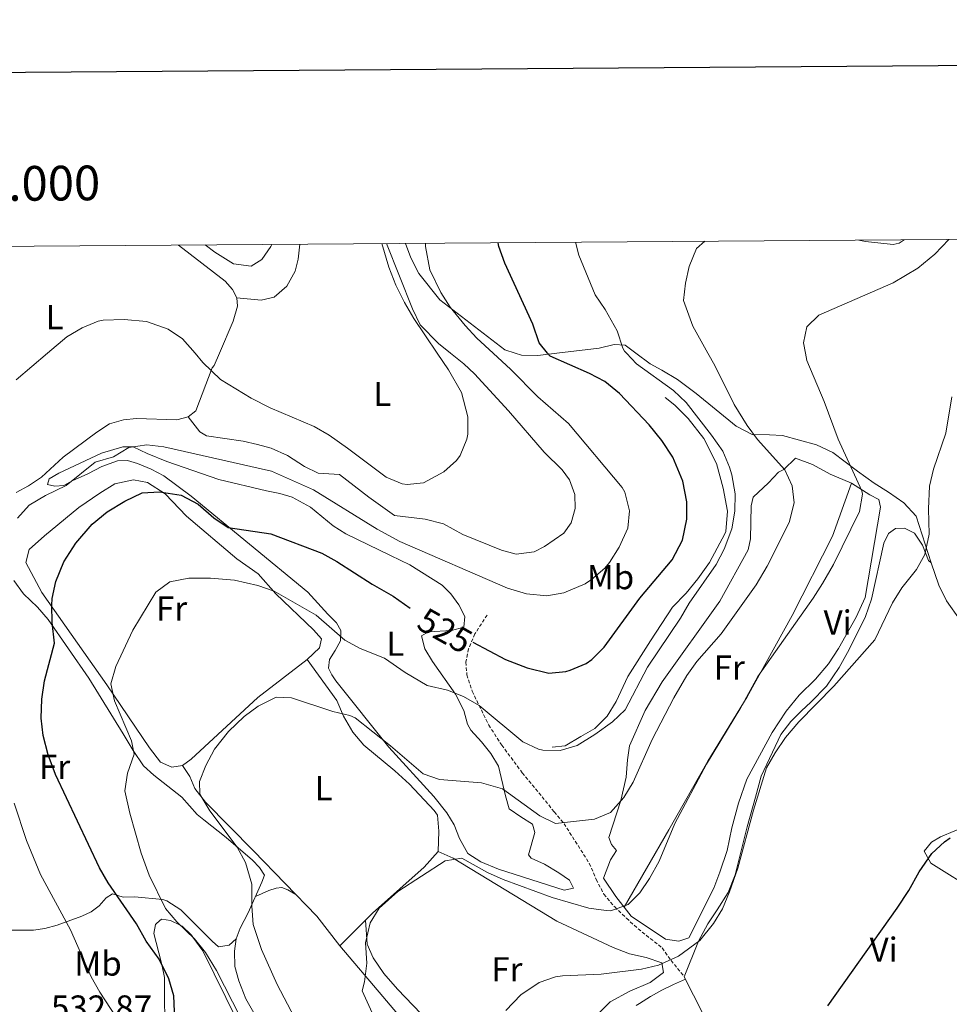
# Model space of a CAD drawing. Units: metres. Extents: x 548732 to 553208, y 4707390 to 4710392.
# Drawn here: x 551012 to 551280, y 4709895 to 4710179 of the extents above; entities that cross this region are included whole.
import ezdxf
from ezdxf.enums import TextEntityAlignment as Align

# ---------------------------------------------------------------- set-up
doc = ezdxf.new("R2010")
doc.units = ezdxf.units.M
doc.header["$MEASUREMENT"] = 0
doc.linetypes.add('TRAZOSX2', pattern=[1.5, 1, -0.5])
for name, color, linetype, lineweight in [('Level 16', 1, 'Continuous', 13), ('Level 21', 19, 'Continuous', 0), ('Level 36', 19, 'Continuous', 40), ('Level 37', 92, 'Continuous', 0), ('Level 4', 36, 'Continuous', 30), ('Level 41', 19, 'Continuous', 0), ('Level 5', 36, 'Continuous', 0), ('Level 61', 19, 'Continuous', 0), ('Level 63', 7, 'Continuous', 0)]:
    doc.layers.add(name, color=color, linetype=linetype, lineweight=lineweight)
doc.styles.add('Arial', font='ARIAL.TTF', dxfattribs={"height": 0.2})

msp = doc.modelspace()

# ---------------------------------------------------------------- linework, layer by layer
at = {"layer": 'Level 16', "color": 1, "linetype": 'Continuous', "lineweight": 13, "ltscale": 0.5}
msp.add_polyline3d([(551165.43, 4709969.33, 521.53), (551169.19, 4709969.73, 521.57), (551173.63, 4709972.37, 521.41), (551177.67, 4709974.69, 521.77), (551181.31, 4709978.29, 522.01), (551183.83, 4709982.45, 522.21), (551187.27, 4709989.73, 522.49), (551193.79, 4709999.97, 523.65), (551200.15, 4710009.73, 523.57), (551204.03, 4710013.73, 522.53), (551207.39, 4710017.81, 522.45), (551210.75, 4710022.53, 522.73), (551215.19, 4710030.85, 522.69), (551215.47, 4710031.49, 522.97), (551215.95, 4710037.41, 522.85), (551214.75, 4710043.97, 522.33), (551212.83, 4710051.09, 522.33), (551209.15, 4710058.29, 522.01), (551204.63, 4710064.13, 521.25), (551200.79, 4710067.89, 520.97), (551197.99, 4710070.13, 520.33)], dxfattribs=at)
at = {"layer": 'Level 21', "color": 19, "linetype": 'TRAZOSX2', "lineweight": 0}
msp.add_polyline3d([(551146.63, 4710007.41, 525.79), (551143.07, 4710001.97, 524.75), (551141.27, 4709997.65, 523.95), (551140.51, 4709993.81, 522.99), (551140.79, 4709990.13, 521.75), (551142.31, 4709985.43, 521.15), (551147.11, 4709975.7, 519.42), (551150.83, 4709969.89, 518.43), (551156.79, 4709961.92, 517.29), (551165.99, 4709950.69, 515.71), (551168.83, 4709947.25, 514.95), (551176.11, 4709935.81, 513.27), (551178.11, 4709931.17, 511.71), (551180.31, 4709926.93, 510.43), (551183.44, 4709923.24, 509.16), (551186.83, 4709919.97, 507.99), (551190.19, 4709916.93, 506.91), (551197.17, 4709911.4, 505.06), (551199.71, 4709907.81, 503.79), (551203.51, 4709903.09, 502.79)], dxfattribs=at)
at = {"layer": 'Level 36', "color": 92, "linetype": 'Continuous', "lineweight": 0}
for points in [[(551253.87, 4710115.53, 512.03), (551255.83, 4710115.17, 511.77), (551263.79, 4710114.29, 511.61), (551265.55, 4710114.69, 511.53), (551266.91, 4710115.62, 511.41)], [(551057.63, 4710114.09, 538.37), (551071.03, 4710103.73, 538.17), (551073.15, 4710101.25, 537.89), (551074.47, 4710098.85, 537.41), (551074.63, 4710096.45, 537.17), (551073.35, 4710092.13, 536.85), (551069.39, 4710082.94, 535.98), (551067.87, 4710079.41, 535.65), (551067.27, 4710078.69, 535.49), (551062.59, 4710066.29, 534.05), (551060.39, 4710064.61, 533.69), (551057.15, 4710063.73, 533.53), (551045.51, 4710064.05, 532.73), (551041.71, 4710063.73, 532.57), (551037.67, 4710062.53, 532.65), (551033.99, 4710060.13, 532.37), (551024.31, 4710052.93, 532.09), (551018.03, 4710047.17, 532.45), (551014.31, 4710044.69, 532.65), (551010.75, 4710042.77, 533.09)], [(551117.64, 4710114.53, 535.59), (551125.11, 4710095.73, 535.01), (551127.27, 4710091.09, 534.77), (551132.59, 4710085.73, 534.57), (551136.08, 4710082.93, 534.4), (551139.87, 4710079.89, 534.21), (551142.95, 4710077.01, 534.17), (551152.83, 4710066.29, 534.45), (551163.07, 4710054.37, 534.45), (551168.27, 4710049.33, 534.41), (551170.43, 4710046.37, 534.41), (551171.95, 4710042.13, 534.33), (551172.03, 4710038.13, 534.33), (551170.91, 4710033.97, 534.33), (551168.79, 4710031.01, 534.13), (551163.19, 4710027.17, 534.13), (551160.19, 4710025.65, 534.13), (551155.03, 4710024.93, 534.13), (551150.75, 4710026.13, 534.13), (551139.63, 4710030.61, 534.13), (551134.07, 4710033.73, 534.29), (551128.71, 4710035.09, 534.41), (551119.95, 4710036.13, 534.53), (551112.47, 4710041.41, 534.53), (551104.03, 4710047.97, 534.41), (551097.91, 4710048.37, 534.49), (551093.95, 4710050.29, 534.37), (551089.03, 4710053.41, 534.45), (551084.35, 4710055.57, 534.49), (551080.43, 4710056.61, 534.49), (551076.27, 4710057.57, 533.81), (551065.63, 4710059.09, 533.69), (551063.79, 4710060.21, 533.65), (551060.39, 4710064.61, 533.69)], [(551074.47, 4710098.85, 537.77), (551081.43, 4710098.21, 537.65), (551085.19, 4710099.09, 537.65), (551088.87, 4710102.29, 537.69), (551091.23, 4710106.53, 537.69), (551092.15, 4710110.05, 537.73), (551092.62, 4710114.35, 537.76)], [(551283.07, 4710005.89, 504.29), (551279.19, 4710011.49, 504.89), (551276.91, 4710016.05, 504.85), (551274.75, 4710022.45, 505.45), (551270.39, 4710035.89, 505.41), (551266.87, 4710039.81, 506.05), (551262.43, 4710042.85, 507.33), (551258.27, 4710045.41, 507.93), (551253.51, 4710048.93, 508.37), (551246.39, 4710054.29, 510.73), (551241.63, 4710056.45, 510.73), (551231.87, 4710059.17, 513.33), (551228.07, 4710059.41, 514.61), (551223.11, 4710059.49, 515.01), (551218.51, 4710061.89, 515.73), (551206.99, 4710071.33, 517.01), (551201.59, 4710075.33, 517.45), (551197.07, 4710078.05, 517.85), (551193.63, 4710079.89, 518.77), (551189.54, 4710082.93, 519.54), (551186.43, 4710085.25, 520.13), (551183.27, 4710085.41, 520.53), (551178.91, 4710084.37, 523.33), (551166.76, 4710082.93, 525.45), (551161.31, 4710082.29, 526.41), (551156.51, 4710082.37, 527.37), (551154.73, 4710082.93, 527.8), (551151.71, 4710083.89, 528.53), (551132.99, 4710098.29, 530.05), (551126.95, 4710105.89, 530.97), (551124.63, 4710110.45, 531.61), (551123.12, 4710114.57, 531.66)], [(551144.83, 4709936.21, 512.57), (551141.11, 4709938.69, 512.97), (551138.67, 4709942.93, 513.21), (551137.15, 4709946.93, 513.33), (551134.99, 4709950.37, 514.05), (551131.27, 4709955.09, 514.89), (551118.23, 4709969.33, 516.93), (551102.99, 4709988.45, 519.21), (551101.87, 4709990.21, 519.33), (551100.83, 4709992.13, 519.81), (551101.11, 4709994.61, 519.77), (551102.75, 4709997.17, 520.89), (551104.31, 4709999.97, 521.09), (551104.47, 4710002.93, 522.13), (551103.15, 4710005.17, 522.33), (551100.71, 4710007.65, 523.37), (551094.95, 4710014.05, 523.61), (551061.27, 4710041.73, 527.09), (551053.39, 4710047.57, 527.97), (551049.71, 4710049.49, 528.57), (551045.75, 4710051.09, 529.09), (551042.87, 4710051.97, 529.13), (551039.99, 4710051.89, 529.57), (551035.51, 4710050.29, 529.89), (551031.47, 4710048.13, 529.45), (551026.91, 4710046.13, 529.85), (551024.55, 4710044.77, 530.53), (551021.91, 4710044.61, 530.41), (551019.79, 4710045.01, 530.85), (551020.31, 4710046.69, 530.97), (551023.03, 4710048.37, 530.21), (551035.39, 4710054.05, 529.61), (551041.55, 4710055.89, 529.29), (551044.47, 4710055.89, 528.97), (551048.51, 4710053.97, 528.57), (551054.23, 4710051.73, 528.41), (551069.23, 4710046.53, 527.17), (551082.95, 4710043.25, 527.17), (551086.83, 4710042.45, 527.69)], [(551197.11, 4709988.13, 516.53), (551213.79, 4710011.41, 517.01), (551221.95, 4710026.21, 517.09), (551222.59, 4710029.41, 517.25), (551222.83, 4710038.93, 517.33), (551223.39, 4710041.41, 517.17), (551227.83, 4710045.49, 516.21), (551230.71, 4710048.61, 515.65), (551232.27, 4710049.41, 515.13), (551235.59, 4710052.61, 514.01), (551240.51, 4710050.85, 512.89), (551245.63, 4710048.05, 511.21), (551251.79, 4710045.41, 509.93), (551257.07, 4710042.05, 509.33), (551259.67, 4710040.77, 509.09), (551260.15, 4710038.53, 509.09), (551255.71, 4710012.45, 507.93), (551253.07, 4710006.77, 507.89), (551248.03, 4709997.73, 507.77), (551245.15, 4709993.33, 507.69), (551241.39, 4709988.93, 507.69), (551236.67, 4709984.29, 507.85), (551232.95, 4709979.73, 507.81), (551228.87, 4709973.57, 507.73), (551221.59, 4709960.05, 507.57), (551219.11, 4709953.17, 507.57), (551217.27, 4709946.05, 507.05), (551215.87, 4709939.49, 506.89), (551213.79, 4709933.25, 506.57), (551212.03, 4709928.61, 506.65), (551204.79, 4709914.37, 506.13), (551201.95, 4709913.41, 507.01), (551198.07, 4709913.97, 507.81), (551188.15, 4709920.53, 509.53), (551183.79, 4709926.29, 511.21), (551180.23, 4709931.57, 512.49), (551182.19, 4709936.85, 513.37), (551183.91, 4709939.49, 513.53), (551182.51, 4709941.25, 514.33), (551181.79, 4709943.25, 514.33), (551185.23, 4709953.97, 514.65), (551186.79, 4709960.69, 515.01), (551187.15, 4709965.65, 515.61), (551187.75, 4709969.65, 516.49), (551192.23, 4709979.89, 516.01), (551197.11, 4709988.13, 516.53)], [(551074.47, 4710023.65, 520.89), (551080.55, 4710019.25, 520.61), (551085.63, 4710013.49, 520.45), (551096.51, 4710003.17, 519.81), (551098.83, 4710000.53, 519.41), (551098.23, 4709997.97, 518.77), (551094.67, 4709994.61, 518.17), (551080.51, 4709983.65, 517.05), (551061.27, 4709965.89, 516.73), (551058.71, 4709964.05, 516.89), (551055.67, 4709963.57, 517.01), (551052.39, 4709965.01, 517.45), (551049.23, 4709969.09, 517.81), (551036.87, 4709987.33, 520.25), (551018.15, 4710013.89, 525.57), (551013.55, 4710022.61, 526.81), (551014.47, 4710026.29, 526.61), (551018.91, 4710030.21, 526.25), (551028.87, 4710038.45, 526.53), (551034.91, 4710042.53, 526.29), (551039.27, 4710045.25, 526.05), (551044.63, 4710046.37, 525.57), (551048.63, 4710045.65, 525.21), (551053.75, 4710042.37, 524.37), (551059.87, 4710035.89, 523.21), (551074.47, 4710023.65, 520.89)], [(551186.16, 4709923.15, 510.39), (551199.07, 4709945.49, 510.43), (551210.27, 4709965.25, 509.63), (551221.67, 4709983.81, 510.07), (551234.67, 4710007.25, 510.59), (551246.27, 4710030.13, 511.07), (551251.79, 4710045.41, 511.03)], [(551086.83, 4710042.45, 527.69), (551090.39, 4710041.41, 527.81), (551095.67, 4710038.53, 527.37), (551102.23, 4710033.09, 527.21), (551105.87, 4710030.85, 527.21), (551118.71, 4710024.61, 527.33), (551124.31, 4710021.89, 527.01), (551133.67, 4710016.05, 527.09), (551136.19, 4710013.49, 526.81), (551138.47, 4710010.37, 526.49), (551140.19, 4710007.01, 526.17), (551139.91, 4710003.89, 525.81), (551136.31, 4710002.93, 525.17), (551129.71, 4710002.53, 524.29), (551127.67, 4710001.41, 523.85), (551128.67, 4709997.65, 523.21), (551130.91, 4709993.97, 522.17), (551137.51, 4709984.61, 519.13), (551139.91, 4709979.89, 518.45), (551140.99, 4709975.97, 517.49), (551141.91, 4709974.21, 517.57), (551144.99, 4709970.85, 517.33), (551147.75, 4709967.49, 516.65), (551149.87, 4709963.81, 515.81), (551151.95, 4709955.25, 513.77), (551153.03, 4709951.57, 513.65), (551156.35, 4709949.25, 513.73), (551159.75, 4709947.09, 513.45), (551160.35, 4709944.69, 512.89), (551158.55, 4709938.29, 512.09), (551159.31, 4709937.33, 512.05), (551163.19, 4709935.57, 511.85), (551167.35, 4709933.09, 512.09), (551170.39, 4709930.93, 511.85), (551171.51, 4709928.61, 511.77), (551168.87, 4709928.05, 511.77), (551149.95, 4709934.13, 512.17), (551144.83, 4709936.21, 512.57)], [(551211.51, 4709887.25, 500.73), (551203.51, 4709903.09, 503.29), (551207.59, 4709913.33, 504.29), (551210.31, 4709918.37, 504.37), (551212.99, 4709922.37, 503.93), (551216.15, 4709927.41, 504.29), (551218.19, 4709932.45, 503.97), (551221.67, 4709946.37, 504.25), (551224.03, 4709954.93, 504.97), (551225.71, 4709960.93, 505.01), (551231.35, 4709973.01, 505.53), (551234.27, 4709976.69, 505.53), (551237.35, 4709979.81, 505.41), (551240.07, 4709982.29, 505.65), (551244.59, 4709986.93, 505.25), (551248.15, 4709992.29, 505.53), (551251.11, 4709997.49, 505.61), (551255.83, 4710007.01, 505.97), (551257.51, 4710011.97, 506.09), (551261.07, 4710028.13, 506.49), (551262.47, 4710030.93, 506.57), (551264.43, 4710032.37, 506.33), (551267.07, 4710032.45, 506.13), (551269.91, 4710031.01, 506.01), (551272.23, 4710027.57, 505.97), (551273.99, 4710023.17, 504.81), (551274.75, 4710022.45, 505.45)], [(551010.11, 4710017.33, 527.73), (551012.91, 4710013.49, 527.61), (551016.87, 4710009.65, 526.61), (551020.03, 4710006.13, 526.09), (551031.71, 4709989.17, 523.25), (551041.59, 4709973.17, 520.41), (551044.47, 4709968.37, 519.97), (551047.47, 4709963.97, 519.29), (551050.43, 4709961.25, 518.61), (551058.51, 4709954.85, 516.69), (551062.99, 4709949.89, 516.53), (551064.87, 4709948.37, 516.01), (551071.39, 4709943.25, 515.45), (551078.95, 4709936.69, 515.05), (551080.99, 4709934.61, 515.01), (551082.39, 4709932.37, 514.89), (551081.67, 4709930.37, 515.53), (551077.71, 4709921.57, 516.57), (551075.39, 4709917.09, 516.93), (551074.23, 4709914.05, 517.53), (551072.19, 4709912.21, 517.57), (551069.15, 4709911.73, 517.77), (551067.31, 4709913.33, 518.25), (551058.27, 4709922.37, 519.53), (551054.19, 4709925.01, 520.81), (551053.03, 4709925.41, 520.77), (551044.87, 4709926.13, 522.97)], [(551094.67, 4709994.61, 516.45), (551103.31, 4709982.77, 514.97), (551105.23, 4709978.29, 514.29), (551107.87, 4709973.65, 513.45), (551111.03, 4709969.89, 512.97), (551120.03, 4709962.45, 512.13), (551124.23, 4709958.61, 512.05), (551131.35, 4709951.09, 511.73), (551132.27, 4709949.73, 511.73), (551132.71, 4709945.09, 511.89), (551132.55, 4709939.25, 511.17), (551128.47, 4709934.69, 511.41), (551113.55, 4709921.41, 510.57), (551104.15, 4709912.05, 510.85), (551097.55, 4709920.61, 512.05), (551079.23, 4709939.41, 512.45), (551065.35, 4709953.41, 514.25), (551062.31, 4709957.41, 514.69), (551060.83, 4709960.85, 515.05), (551058.71, 4709964.05, 514.85)], [(551322.71, 4709982.29, 499.61), (551321.47, 4709979.97, 499.97), (551314.99, 4709970.45, 499.85), (551309.83, 4709961.65, 499.61), (551306.31, 4709957.49, 499.41), (551302.19, 4709954.77, 499.25), (551289.83, 4709948.69, 499.29), (551277.47, 4709943.49, 499.89), (551274.79, 4709941.89, 500.09), (551272.71, 4709939.33, 499.77), (551274.63, 4709935.89, 499.45), (551288.23, 4709927.41, 498.41), (551326.71, 4709902.45, 496.05), (551332.67, 4709899.09, 495.41), (551341.47, 4709893.41, 495.05)], [(551132.55, 4709939.25, 509.73), (551136.79, 4709937.33, 509.21), (551166.79, 4709919.09, 508.09), (551182.99, 4709911.57, 506.33), (551187.75, 4709909.73, 505.89), (551192.47, 4709908.61, 505.89), (551197.03, 4709907.09, 505.33), (551197.55, 4709904.29, 505.05), (551193.63, 4709901.41, 504.77), (551187.83, 4709898.93, 504.41), (551182.15, 4709895.89, 503.89), (551173.83, 4709887.57, 503.29)], [(551091.47, 4709926.85, 511.63), (551089.11, 4709928.21, 512.31), (551087.43, 4709928.85, 512.51), (551085.75, 4709928.69, 513.03), (551083.67, 4709927.97, 513.59), (551079.8, 4709926.21, 513.99)], [(551044.87, 4709926.13, 522.97), (551041.63, 4709926.05, 523.77), (551038.59, 4709927.01, 525.49), (551036.75, 4709925.89, 526.61), (551034.67, 4709923.57, 527.41), (551032.43, 4709921.81, 529.53), (551029.67, 4709920.61, 530.61), (551022.59, 4709917.97, 531.17), (551019.03, 4709917.01, 532.17), (551015.79, 4709916.53, 532.33), (551005.47, 4709916.53, 534.65)], [(551053.67, 4709884.85, 525.54), (551053.51, 4709902.85, 525.37), (551052.75, 4709906.61, 525.01), (551052.59, 4709907.41, 524.9), (551050.43, 4709915.57, 523.05), (551050.99, 4709918.21, 522.37), (551052.27, 4709919.41, 521.94), (551052.79, 4709919.73, 521.8), (551055.27, 4709919.33, 520.88), (551058.11, 4709917.98, 520.01), (551058.63, 4709917.73, 519.94), (551061.31, 4709915.09, 520), (551061.71, 4709914.54, 520.01), (551064.59, 4709910.61, 520.01), (551074.55, 4709890.53, 520.01)], [(551129.79, 4709890.13, 506.85), (551120.79, 4709899.49, 507.57), (551116.87, 4709904.05, 508.37), (551113.71, 4709908.53, 508.21), (551112.03, 4709912.53, 508.37), (551111.51, 4709919.38, 508.61)], [(551074.23, 4709914.05, 516.99), (551073.71, 4709910.45, 517.71), (551073.83, 4709906.05, 517.83), (551074.99, 4709901.97, 517.47), (551077.03, 4709896.77, 517.47), (551084.63, 4709883.49, 517.07)], [(551122.87, 4709889.89, 509.23), (551116.55, 4709897.41, 509.55), (551104.15, 4709912.05, 509.55)], [(551189.59, 4709894.78, 502.59), (551190.6, 4709895.43, 502.77), (551193.74, 4709897.45, 503.02), (551197, 4709899.26, 503.09), (551200.43, 4709900.84, 503.14), (551203.85, 4709902.41, 503.18)]]:
    msp.add_polyline3d(points, dxfattribs=at)
at = {"layer": 'Level 4', "color": 36, "linetype": 'Continuous', "lineweight": 30}
for points in [[(551142.51, 4709999.61, 525.01), (551151.95, 4709994.61, 525.01), (551158.23, 4709992.21, 525.01), (551164.39, 4709990.69, 525.01), (551169.35, 4709991.12, 525.01), (551170.63, 4709991.49, 525.01), (551175.23, 4709993.47, 525.01), (551176.83, 4709994.61, 525.01), (551180.37, 4709998.14, 525.01), (551190.66, 4710012.32, 525.01), (551200.03, 4710023.33, 525.01), (551202.99, 4710029.01, 525.01), (551204.27, 4710035.09, 525.01), (551204.28, 4710040.09, 525.01), (551203.12, 4710046.05, 525.01), (551200.19, 4710052.97, 525.01), (551197.05, 4710057.72, 525.01), (551193.39, 4710062.24, 525.01), (551184.79, 4710071.33, 525.01), (551180.63, 4710074.77, 525.01), (551176.2, 4710077.08, 525.01), (551164.79, 4710082.05, 525.01), (551164.07, 4710082.93, 525.01), (551161.62, 4710085.93, 525.01), (551159.81, 4710091.29, 525.01), (551151.73, 4710108.86, 525.01), (551150.01, 4710113.73, 525.01), (551149.78, 4710114.76, 525.01)], [(551056.75, 4709886.27, 525.01), (551056.27, 4709897.57, 525.01), (551054.79, 4709902.53, 525.01), (551051.99, 4709908.13, 525.01), (551048.31, 4709913.33, 525.01), (551045.43, 4709918.37, 525.01), (551037.35, 4709930.21, 525.01), (551034.76, 4709934.49, 525.01), (551022.11, 4709961.41, 525.01), (551019.95, 4709967.09, 525.01), (551018.59, 4709972.69, 525.01), (551018.01, 4709977.66, 525.01), (551018.16, 4709983.13, 525.01), (551018.89, 4709988.44, 525.01), (551021.79, 4709999.33, 525.01), (551021.19, 4710005.25, 525.01), (551021.07, 4710010.25, 525.01), (551021.15, 4710012.21, 525.01), (551022.17, 4710017.1, 525.01), (551024.56, 4710022.79, 525.01), (551028, 4710028.13, 525.01), (551032.67, 4710033.63, 525.01), (551036.99, 4710037.2, 525.01), (551042.11, 4710040.21, 525.01), (551047.15, 4710042.61, 525.01), (551052.15, 4710042.97, 525.01), (551058.39, 4710042, 525.01), (551063.27, 4710039.36, 525.01), (551067.79, 4710035.49, 525.01), (551071.93, 4710032.67, 525.01), (551084.19, 4710030.85, 525.01), (551098.91, 4710025.25, 525.01), (551103.3, 4710022.85, 525.01), (551113.43, 4710016.29, 525.01), (551119.51, 4710012.85, 525.01), (551124.39, 4710009.38, 525.01)], [(551244.95, 4709894.69, 500.01), (551264.91, 4709922.85, 500.01), (551268.27, 4709927.97, 500.01), (551271.23, 4709933.33, 500.01), (551274.91, 4709938.61, 500.01), (551278.55, 4709942.05, 500.01), (551280.19, 4709943.17, 500.01)]]:
    msp.add_polyline3d(points, dxfattribs=at)
at = {"layer": 'Level 5', "color": 36, "linetype": 'Continuous', "lineweight": 0}
for points in [[(551095.08, 4709883.68, 515.01), (551086.03, 4709900.85, 515.01), (551081.57, 4709911.01, 515.01), (551079.15, 4709918.13, 515.01), (551078.75, 4709923.49, 515.01), (551078.75, 4709929.81, 515.01), (551076.91, 4709936.05, 515.01), (551074.54, 4709940.46, 515.01), (551066.59, 4709950.93, 515.01), (551063.79, 4709955.73, 515.01), (551063.67, 4709959.41, 515.01), (551065.51, 4709964.06, 515.01), (551068, 4709968.69, 515.01), (551072.03, 4709973.81, 515.01), (551076.55, 4709978.13, 515.01), (551080.55, 4709981.1, 515.01), (551085.81, 4709983.69, 515.01), (551090.15, 4709983.49, 515.01), (551102.11, 4709979.57, 515.01), (551107, 4709978.47, 515.01), (551108.59, 4709977.81, 515.01), (551118.79, 4709969.73, 515.01), (551128.19, 4709961.65, 515.01), (551132.92, 4709959.98, 515.01), (551145.04, 4709959.04, 515.01), (551151.07, 4709957.28, 515.01), (551161.87, 4709949.49, 515.01), (551166.35, 4709947.26, 515.01), (551177.63, 4709948.53, 515.01), (551182.21, 4709950.51, 515.01), (551186.05, 4709954.84, 515.01), (551188.76, 4709959.17, 515.01), (551194.23, 4709971.49, 515.01), (551200.51, 4709983.57, 515.01), (551204.23, 4709989.97, 515.01), (551207.17, 4709994.01, 515.01), (551214.15, 4710001.97, 515.01), (551224.23, 4710016.17, 515.01), (551227.43, 4710021.46, 515.01), (551233.79, 4710034.13, 515.01), (551235.23, 4710039.73, 515.01), (551234.65, 4710044.7, 515.01), (551232.57, 4710049.33, 515.01), (551224.63, 4710058.05, 515.01), (551221.67, 4710062.08, 515.01), (551217.91, 4710068.16, 515.01), (551212.35, 4710079.33, 515.01), (551210.32, 4710082.93, 515.01), (551205.95, 4710090.69, 515.01), (551203.31, 4710098.13, 515.01), (551203.83, 4710103.09, 515.01), (551204.95, 4710107.96, 515.01), (551207.04, 4710113.15, 515.01), (551209.48, 4710115.2, 515.01)], [(551134.55, 4709936.53, 510.01), (551139.31, 4709937.33, 510.01), (551146.71, 4709933.17, 510.01), (551151.27, 4709931.12, 510.01), (551165.35, 4709925.97, 510.01), (551175.97, 4709922.93, 510.01), (551180.95, 4709922.18, 510.01), (551182.31, 4709922.13, 510.01), (551187.31, 4709923.97, 510.01), (551190.67, 4709927.33, 510.01), (551193.51, 4709931.44, 510.01), (551196.22, 4709936.46, 510.01), (551200.75, 4709947.26, 510.01), (551209.95, 4709964.45, 510.01), (551219.83, 4709980.77, 510.01), (551224.71, 4709989.7, 510.01), (551240.71, 4710012.29, 510.01), (551243.37, 4710016.52, 510.01), (551246.52, 4710021.99, 510.01), (551254.03, 4710037.25, 510.01), (551254.95, 4710042.25, 510.01), (551254.71, 4710043.25, 510.01), (551247.89, 4710058.1, 510.01), (551243.87, 4710069.01, 510.01), (551238.91, 4710080.85, 510.01), (551238.5, 4710082.93, 510.01), (551237.91, 4710085.89, 510.01), (551238.91, 4710090.53, 510.01), (551242.35, 4710093.89, 510.01), (551263.78, 4710103.17, 510.01), (551270.91, 4710107.41, 510.01), (551275.83, 4710111.49, 510.01), (551279.81, 4710115.72, 510.01)], [(551011.19, 4710035.33, 530.01), (551014.52, 4710039.07, 530.01), (551019.19, 4710041.92, 530.01), (551025.17, 4710044.8, 530.01), (551033.55, 4710051.49, 530.01), (551038.87, 4710053.01, 530.01), (551043.23, 4710055.73, 530.01), (551048.43, 4710056.45, 530.01), (551053.4, 4710055.9, 530.01), (551084.39, 4710048.93, 530.01), (551096.55, 4710043.49, 530.01), (551114.95, 4710032.13, 530.01), (551121.43, 4710028.61, 530.01), (551152.55, 4710015.17, 530.01), (551157.99, 4710013.49, 530.01), (551163.87, 4710012.93, 530.01), (551168.77, 4710013.77, 530.01), (551174.88, 4710016.4, 530.01), (551176.79, 4710017.65, 530.01), (551180.58, 4710020.93, 530.01), (551181.91, 4710022.53, 530.01), (551184.71, 4710027.01, 530.01), (551187.27, 4710032.45, 530.01), (551187.73, 4710037.44, 530.01), (551186.4, 4710042.81, 530.01), (551185.59, 4710044.21, 530.01), (551170.07, 4710062.61, 530.01), (551161.27, 4710070.29, 530.01), (551153.47, 4710078.21, 530.01), (551148.33, 4710082.93, 530.01), (551143.63, 4710087.25, 530.01), (551140.25, 4710090.93, 530.01), (551135.99, 4710096.21, 530.01), (551133.31, 4710100.42, 530.01), (551130.12, 4710107, 530.01), (551128.83, 4710113.73, 530.01), (551128.85, 4710114.61, 530.01)], [(551051.03, 4710014.05, 520.01), (551055.1, 4710016.96, 520.01), (551060.55, 4710018.05, 520.01), (551066.83, 4710018.05, 520.01), (551073.71, 4710017.49, 520.01), (551080.47, 4710015.97, 520.01), (551085.23, 4710014.29, 520.01), (551097.31, 4710007.41, 520.01), (551105.55, 4710000.13, 520.01), (551109.98, 4709997.81, 520.01), (551117.03, 4709994.93, 520.01), (551123.03, 4709990.85, 520.01), (551129.35, 4709987.09, 520.01), (551135.19, 4709985.73, 520.01), (551139.84, 4709983.89, 520.01), (551144.35, 4709981.34, 520.01), (551156.91, 4709970.85, 520.01), (551161.46, 4709968.76, 520.01), (551162.75, 4709968.45, 520.01), (551167.75, 4709968.35, 520.01), (551172.62, 4709969.82, 520.01), (551177.73, 4709972.96, 520.01), (551182.83, 4709976.61, 520.01), (551186.42, 4709980.12, 520.01), (551192.91, 4709992.37, 520.01), (551202.43, 4710006.53, 520.01), (551204.93, 4710010.86, 520.01), (551212.67, 4710021.97, 520.01), (551215.06, 4710026.36, 520.01), (551217.23, 4710032.29, 520.01), (551218.11, 4710037.33, 520.01), (551218.16, 4710042.33, 520.01), (551217.25, 4710047.84, 520.01), (551216.59, 4710050.05, 520.01), (551214.6, 4710054.64, 520.01), (551211.41, 4710059.27, 520.01), (551204.03, 4710068.69, 520.01), (551200.43, 4710072.16, 520.01), (551189.75, 4710079.89, 520.01), (551186.83, 4710082.93, 520.01), (551186.29, 4710083.5, 520.01), (551185.75, 4710084.37, 520.01), (551184.15, 4710089.33, 520.01), (551180.71, 4710095.49, 520.01), (551177.79, 4710099.73, 520.01), (551173.07, 4710111.17, 520.01), (551172.1, 4710114.93, 520.01)], [(551064.63, 4710080.21, 535.01), (551069.67, 4710075.33, 535.01), (551078.53, 4710069.97, 535.01), (551084, 4710067.13, 535.01), (551096.75, 4710061.81, 535.01), (551101.06, 4710059.28, 535.01), (551106.36, 4710055.57, 535.01), (551117.47, 4710047.17, 535.01), (551122.12, 4710045.27, 535.01), (551123.59, 4710045.01, 535.01), (551128.23, 4710045.49, 535.01), (551134.15, 4710048.69, 535.01), (551137.84, 4710052.02, 535.01), (551138.87, 4710053.41, 535.01), (551140.79, 4710058.08, 535.01), (551141.03, 4710059.57, 535.01), (551141.06, 4710064.58, 535.01), (551139.25, 4710071.58, 535.01), (551135.51, 4710078.14, 535.01), (551132.26, 4710082.93, 535.01), (551125.51, 4710092.93, 535.01), (551122.79, 4710097.49, 535.01), (551120.31, 4710102.53, 535.01), (551118.23, 4710107.73, 535.01), (551116.3, 4710114.52, 535.01)], [(551065.3, 4710114.15, 540.01), (551068.07, 4710112.05, 540.01), (551073.43, 4710108.69, 540.01), (551078.59, 4710107.97, 540.01), (551081.67, 4710109.97, 540.01), (551084.27, 4710113.65, 540.01), (551084.56, 4710114.29, 540.01)], [(551010.74, 4710075.21, 535.01), (551019.84, 4710082.94, 535.01), (551025.39, 4710087.65, 535.01), (551029.79, 4710090.21, 535.01), (551034.42, 4710092.13, 535.01), (551035.87, 4710092.45, 535.01), (551041.95, 4710092.61, 535.01), (551048.35, 4710092.05, 535.01), (551054.59, 4710089.81, 535.01), (551058.77, 4710087.03, 535.01), (551062.43, 4710082.94, 535.01), (551064.63, 4710080.21, 535.01)], [(551152.07, 4709893.41, 505.01), (551156.31, 4709897.89, 505.01), (551161.63, 4709901.41, 505.01), (551166.37, 4709903.09, 505.01), (551168.39, 4709903.41, 505.01), (551179.55, 4709903.81, 505.01), (551191.19, 4709905.33, 505.01), (551196.05, 4709906.47, 505.01), (551201.89, 4709909.09, 505.01), (551207.99, 4709913.57, 505.01), (551211.95, 4709918.45, 505.01), (551214.54, 4709922.73, 505.01), (551216.55, 4709927.64, 505.01), (551218.94, 4709934.46, 505.01), (551223.52, 4709951.18, 505.01), (551227.27, 4709963.33, 505.01), (551229.69, 4709967.7, 505.01), (551232.74, 4709972.07, 505.01), (551236.59, 4709976.66, 505.01), (551246.67, 4709986.88, 505.01), (551258.46, 4710000.23, 505.01), (551263.63, 4710010.93, 505.01), (551266.27, 4710015.25, 505.01), (551270.47, 4710020.53, 505.01), (551272.9, 4710024.89, 505.01), (551274.12, 4710030.74, 505.01), (551273.95, 4710038.05, 505.01), (551274.23, 4710044.61, 505.01), (551275.4, 4710049.47, 505.01), (551278.95, 4710059.89, 505.01), (551280.75, 4710070.37, 505.01)], [(551082.51, 4709877.57, 520.01), (551068.51, 4709904.93, 520.01), (551065.35, 4709910.13, 520.01), (551062.23, 4709914.04, 520.01), (551057.11, 4709918.93, 520.01), (551053.89, 4709922.76, 520.01), (551049.11, 4709932.36, 520.01), (551046.79, 4709938.78, 520.01), (551043.51, 4709950.29, 520.01), (551042.15, 4709956.69, 520.01), (551042.87, 4709961.81, 520.01), (551044.79, 4709967.25, 520.01), (551043.99, 4709971.09, 520.01), (551039.11, 4709982.69, 520.01), (551038.1, 4709987.62, 520.01), (551039.51, 4709992.61, 520.01), (551044.46, 4710003.08, 520.01), (551051.03, 4710014.05, 520.01)], [(551042.51, 4709887.01, 530.01), (551034.87, 4709898.69, 530.01), (551032.43, 4709903.06, 530.01), (551026.43, 4709916.61, 530.01), (551017.79, 4709932.61, 530.01), (551013.71, 4709942.37, 530.01), (551010.23, 4709953.17, 530.01)], [(551117.8, 4709883.14, 510.01), (551110.55, 4709899.01, 510.01), (551111.23, 4709901.65, 510.01), (551111.95, 4709907.01, 510.01), (551111.55, 4709912.85, 510.01), (551112.87, 4709918.61, 510.01), (551115.48, 4709922.89, 510.01), (551120.83, 4709927.73, 510.01), (551134.55, 4709936.53, 510.01)]]:
    msp.add_polyline3d(points, dxfattribs=at)
at = {"layer": 'Level 61', "color": 19, "linetype": 'Continuous', "lineweight": 0}
msp.add_polyline3d([(549624.38, 4707790.28, 0.01), (549607.9, 4710103.48, 0.01), (553029.35, 4710128.53, 0.01), (553046.97, 4707815.31, 0.01), (549624.38, 4707790.28, 0.01)], close=True, dxfattribs=at)
at = {"layer": 'Level 63', "linetype": 'Continuous', "lineweight": 30}
msp.add_polyline3d([(549538.74, 4710153.11, -0.24), (549558.42, 4707738.18, -0.24), (553113.34, 4707767.18, -0.24), (553093.68, 4710179.09, -0.24), (549538.74, 4710153.11, -0.24)], dxfattribs=at)

# ---------------------------------------------------------------- texts
at = {"layer": 'Level 37', "color": 92, "linetype": 'Continuous', "lineweight": 0, "style": 'Arial'}
for s, p in [('L', (551021.84, 4710093.32, 535.93)), ('L', (551116.4, 4710071.16, 536.08)), ('Mb', (551182.23, 4710018.36, 529.12)), ('Fr', (551055.62, 4710009.32, 519.61)), ('Vi', (551247.77, 4710005.24, 508.54)), ('L', (551120.12, 4709999.16, 521.83)), ('Fr', (551216.5, 4709992.28, 512.65)), ('Fr', (551021.86, 4709963.64, 525.08)), ('L', (551099.47, 4709957.48, 512.75)), ('Vi', (551261.05, 4709910.92, 499.69)), ('Mb', (551034.39, 4709906.92, 529.59)), ('Fr', (551152.34, 4709905.24, 506))]:
    msp.add_text(s, height=7, dxfattribs=at).set_placement(p, align=Align.MIDDLE_CENTER)
at = {"layer": 'Level 41', "color": 39, "linetype": 'Continuous', "lineweight": 0, "style": 'Arial'}
msp.add_text('525', height=7, rotation=-29.4564, dxfattribs=at).set_placement((551134.48, 4710002.92, 525.01), align=Align.MIDDLE_CENTER)
at = {"layer": 'Level 41', "color": 19, "linetype": 'Continuous', "lineweight": 0, "style": 'Arial'}
msp.add_text('532.87', height=7, dxfattribs=at).set_placement((551020.81, 4709888.53, 532.88), align=Align.BOTTOM_LEFT)
at = {"layer": 'Level 63', "linetype": 'Continuous', "lineweight": 0, "style": 'Arial'}
msp.add_text('551.000', height=10, rotation=0.4196, dxfattribs=at).set_placement((551010.46, 4710123.74, 0.01), align=Align.BOTTOM_CENTER)

doc.saveas('drawing.dxf')
